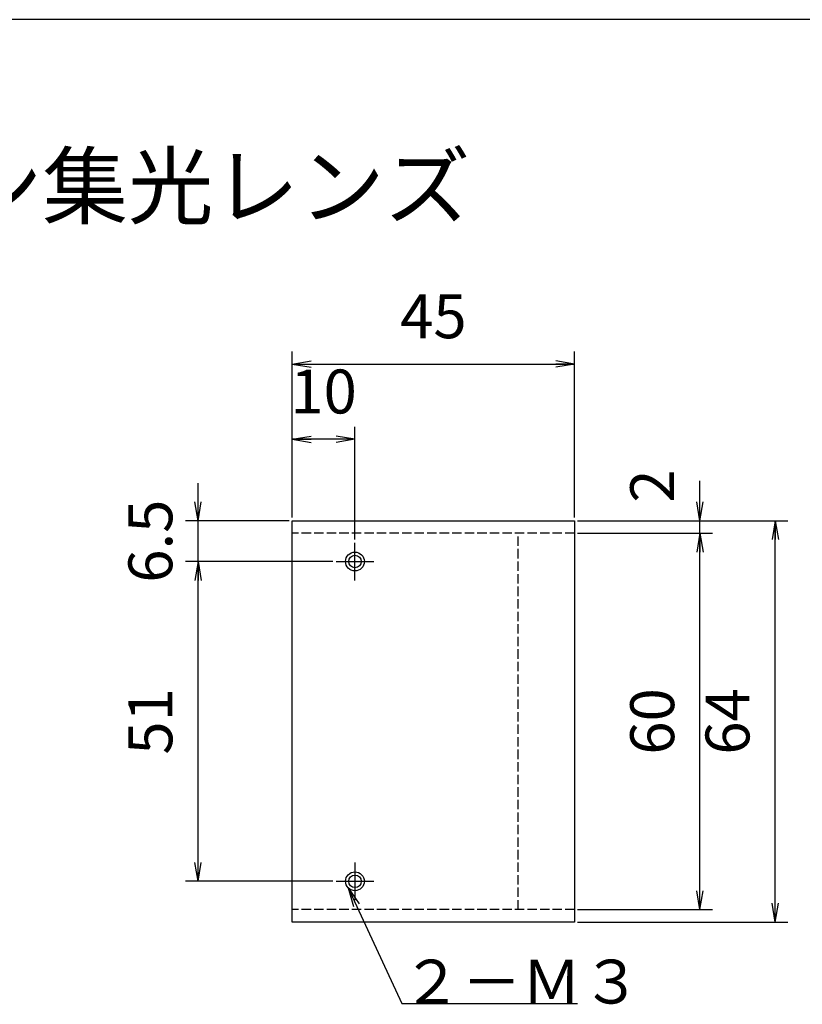
# Model space of a CAD drawing. Extents: x 18 to 402, y 3 to 287.
# Drawn here: x 172 to 296, y 130 to 287 of the extents above; entities that cross this region are included whole.
import ezdxf

# ---------------------------------------------------------------- set-up
doc = ezdxf.new("R2010")
doc.units = 0
doc.header["$LTSCALE"] = 0.25
doc.linetypes.add('DASHDOT', pattern=[50.5, 30, -9, 2.5, -9])
doc.linetypes.add('DOT', pattern=[8, 6, -2])
doc.layers.get('0').update_dxf_attribs({"linetype": 'CONTINUOUS'})
doc.layers.add('1', color=7, linetype='CONTINUOUS')
doc.layers.add('2', color=7, linetype='CONTINUOUS')
doc.styles.get("Standard").update_dxf_attribs({"font": 'txt', "bigfont": 'bigfont'})
doc.styles.add('ＭＳ_ゴシック', font='txt')
doc.dimstyles.get("Standard").update_dxf_attribs({"dimtxt": 0.18, "dimasz": 0.18, "dimexe": 0.18, "dimexo": 0.0625, "dimgap": 0.09, "dimtad": 0, "dimtih": 1, "dimtoh": 1, "dimdec": 4, "dimzin": 0, "dimtxsty": 'STANDARD', "dimcen": 0.09, "dimazin": 3, "dimtfac": 1, "dimtdec": 4, "dimtofl": 0, "dimtmove": 0, "dimatfit": 3, "dimtolj": 1, "dimtzin": 0})

# ---------------------------------------------------------------- blocks, each defined once
blk = doc.blocks.new('*G16')
at = {"layer": '1', "color": 7, "linetype": 'CONTINUOUS'}
blk.add_line((402.5, 286.92), (17.5, 286.92), dxfattribs=at)
blk = doc.blocks.new('_OPEN')
at = {"color": 0}
for q in [(-1, 0.167), (-1, -0.167), (-1, 0)]:
    blk.add_line((0, 0), q, dxfattribs=at)
blk = doc.blocks.new('DIM1')
at = {"layer": '2', "color": 7, "linetype": 'CONTINUOUS'}
for p, q in [((221.5, 200.5), (198, 200.5)), ((200, 149.5), (200, 200.5)), ((221.5, 149.5), (198, 149.5))]:
    blk.add_line(p, q, dxfattribs=at)
at = {"layer": '2', "color": 7, "linetype": 'CONTINUOUS', "xscale": 3, "yscale": 3, "zscale": 3}
for p, rotation in [((200, 200.5), 89.99999999999991), ((200, 149.5), 269.9999999999998)]:
    blk.add_blockref('_OPEN', p, dxfattribs=dict(at, rotation=rotation))
at = {"layer": '2', "color": 7, "linetype": 'CONTINUOUS', "insert": (198.07, 175), "char_height": 7, "width": 46.6667, "attachment_point": 8, "rotation": 90, "style": 'ＭＳ_ゴシック'}
blk.add_mtext('51', dxfattribs=at)
blk = doc.blocks.new('DIM2')
at = {"layer": '2', "color": 7, "linetype": 'CONTINUOUS'}
for p, q in [((200, 194.5), (200, 213)), ((214.5, 207), (198, 207)), ((221.5, 200.5), (198, 200.5))]:
    blk.add_line(p, q, dxfattribs=at)
at = {"layer": '2', "color": 7, "linetype": 'CONTINUOUS', "xscale": 3, "yscale": 3, "zscale": 3}
for p, rotation in [((200, 207), 269.9999999999998), ((200, 200.5), 89.99999999999959)]:
    blk.add_blockref('_OPEN', p, dxfattribs=dict(at, rotation=rotation))
at = {"layer": '2', "color": 7, "linetype": 'CONTINUOUS', "insert": (198.07, 203.75), "char_height": 7, "width": 71.6667, "attachment_point": 8, "rotation": 90, "style": 'ＭＳ_ゴシック'}
blk.add_mtext('6.5', dxfattribs=at)
blk = doc.blocks.new('DIM3')
at = {"layer": '2', "color": 7, "linetype": 'CONTINUOUS'}
for p, q in [((260.5, 205), (282, 205)), ((280, 145), (280, 205)), ((260.5, 145), (282, 145))]:
    blk.add_line(p, q, dxfattribs=at)
at = {"layer": '2', "color": 7, "linetype": 'CONTINUOUS', "xscale": 3, "yscale": 3, "zscale": 3}
for p, rotation in [((280, 205), 89.99999999999991), ((280, 145), 269.9999999999998)]:
    blk.add_blockref('_OPEN', p, dxfattribs=dict(at, rotation=rotation))
at = {"layer": '2', "color": 7, "linetype": 'CONTINUOUS', "insert": (278.07, 175), "char_height": 7, "width": 55, "attachment_point": 8, "rotation": 90, "style": 'ＭＳ_ゴシック'}
blk.add_mtext('60', dxfattribs=at)
blk = doc.blocks.new('DIM4')
at = {"layer": '2', "color": 7, "linetype": 'CONTINUOUS'}
for p, q in [((280, 202), (280, 213.38)), ((260.5, 207), (282, 207)), ((260.5, 205), (282, 205))]:
    blk.add_line(p, q, dxfattribs=at)
at = {"layer": '2', "color": 7, "linetype": 'CONTINUOUS', "xscale": 3, "yscale": 3, "zscale": 3, "rotation": 269.9999999999998}
blk.add_blockref('_OPEN', (280, 207), dxfattribs=at)
at = {"layer": '2', "color": 7, "linetype": 'CONTINUOUS', "insert": (278.07, 209.88), "char_height": 7, "width": 23.3333, "attachment_point": 7, "rotation": 90, "style": 'ＭＳ_ゴシック'}
blk.add_mtext('2', dxfattribs=at)
blk = doc.blocks.new('_NONE')
blk = doc.blocks.new('DIM5')
at = {"layer": '2', "color": 7, "linetype": 'CONTINUOUS'}
for p, q in [((215, 207.5), (215, 222)), ((225, 204), (225, 222)), ((225, 220), (215, 220))]:
    blk.add_line(p, q, dxfattribs=at)
at = {"layer": '2', "color": 7, "linetype": 'CONTINUOUS', "xscale": 3, "yscale": 3, "zscale": 3}
for p, rotation in [((215, 220), 179.9999999999998), ((225, 220), 359.9999999999997)]:
    blk.add_blockref('_OPEN', p, dxfattribs=dict(at, rotation=rotation))
at = {"layer": '2', "color": 7, "linetype": 'CONTINUOUS', "insert": (220, 221.93), "char_height": 7, "width": 51.6667, "attachment_point": 8, "style": 'ＭＳ_ゴシック'}
blk.add_mtext('10', dxfattribs=at)
blk = doc.blocks.new('DIM7')
at = {"layer": '2', "color": 7, "linetype": 'CONTINUOUS'}
for p, q in [((215, 207.5), (215, 234)), ((260, 207.5), (260, 234)), ((215, 232), (260, 232))]:
    blk.add_line(p, q, dxfattribs=at)
at = {"layer": '2', "color": 7, "linetype": 'CONTINUOUS', "xscale": 3, "yscale": 3, "zscale": 3}
for p, rotation in [((215, 232), 179.9999999999998), ((260, 232), 359.9999999999997)]:
    blk.add_blockref('_OPEN', p, dxfattribs=dict(at, rotation=rotation))
at = {"layer": '2', "color": 7, "linetype": 'CONTINUOUS', "insert": (237.5, 233.93), "char_height": 7, "width": 56.6667, "attachment_point": 8, "style": 'ＭＳ_ゴシック'}
blk.add_mtext('45', dxfattribs=at)
blk = doc.blocks.new('DIM8')
at = {"layer": '2', "color": 7, "linetype": 'CONTINUOUS'}
for p, q in [((260.5, 207), (294, 207)), ((292, 143), (292, 207)), ((260.5, 143), (294, 143))]:
    blk.add_line(p, q, dxfattribs=at)
at = {"layer": '2', "color": 7, "linetype": 'CONTINUOUS', "xscale": 3, "yscale": 3, "zscale": 3}
for p, rotation in [((292, 207), 89.99999999999991), ((292, 143), 269.9999999999998)]:
    blk.add_blockref('_OPEN', p, dxfattribs=dict(at, rotation=rotation))
at = {"layer": '2', "color": 7, "linetype": 'CONTINUOUS', "insert": (290.07, 175), "char_height": 7, "width": 56.6667, "attachment_point": 8, "rotation": 90, "style": 'ＭＳ_ゴシック'}
blk.add_mtext('64', dxfattribs=at)

msp = doc.modelspace()

# ---------------------------------------------------------------- linework, layer by layer
at = {"layer": '2', "color": 7, "linetype": 'DOT'}
for p, q in [((260, 205), (215, 205)), ((251, 145), (251, 205)), ((260, 145), (215, 145))]:
    msp.add_line(p, q, dxfattribs=at)
at = {"layer": '2', "color": 7, "linetype": 'DASHDOT'}
for p, q in [((225, 197.5), (225, 203.5)), ((222, 200.5), (228, 200.5)), ((225, 152.5), (225, 146.5)), ((222, 149.5), (228, 149.5))]:
    msp.add_line(p, q, dxfattribs=at)
at = {"layer": '2', "color": 7, "linetype": 'CONTINUOUS'}
for points in [[(215, 143), (215, 207), (260, 207), (260, 143), (215, 143)], [(223.939, 148.439), (232.459, 130), (260.459, 130)]]:
    msp.add_lwpolyline(points, dxfattribs=at)
for centre, radius in [((225, 200.5), 1.5), ((225, 200.5), 1), ((225, 149.5), 1.5), ((225, 149.5), 1)]:
    msp.add_circle(centre, radius, dxfattribs=at)

# ---------------------------------------------------------------- block references
msp.add_blockref('*G16', (0, 0))
at = {"layer": '2', "color": 7, "linetype": 'CONTINUOUS', "xscale": 3, "yscale": 3, "zscale": 3, "rotation": 114.7993957719388}
msp.add_blockref('_OPEN', (223.939, 148.439), dxfattribs=at)

# ---------------------------------------------------------------- texts
at = {"layer": '1', "color": 7, "linetype": 'CONTINUOUS', "insert": (38.745, 255.345), "char_height": 10, "width": 241.58105, "attachment_point": 7}
msp.add_mtext('{\\fＭＳ ゴシック;\\T0.750000;ライトガイド用ライン集光レンズ}', dxfattribs=at)
at = {"layer": '2', "color": 7, "linetype": 'CONTINUOUS', "insert": (232.459, 130), "char_height": 7, "width": 40.52414, "attachment_point": 7}
msp.add_mtext('{\\fＭＳ ゴシック;\\T0.750000;２－Ｍ３}', dxfattribs=at)

# ---------------------------------------------------------------- dimensions: what is measured, and where the dimension line sits
at = {"layer": '2', "color": 7, "linetype": 'CONTINUOUS'}
dim = msp.add_linear_dim(base=(260, 232), p1=(215, 207), p2=(260, 207), dimstyle='STANDARD', override={"dimscale": 1, "dimtxt": 7, "dimasz": 3, "dimexe": 2, "dimexo": 0.5, "dimgap": 0, "dimtad": 1, "dimtih": 0, "dimtoh": 0, "dimdec": 2, "dimzin": 8, "dimtxsty": 'ＭＳ_ゴシック', "dimblk1": 'OPEN', "dimblk2": 'OPEN', "dimsah": 1, "dimse1": 0, "dimse2": 0, "dimtix": 0, "dimtofl": 1, "dimtmove": 2, "dimatfit": 2, "dimtzin": 8}, dxfattribs=at)
dim.commit()
dim.dimension.update_dxf_attribs({"geometry": 'DIM7', "text_midpoint": (237.5, 237.429), "dimtype": 160})
for base, p1, p2, angle, override, picture, middle in [((200, 207), (222, 200.5), (215, 207), 90, {"dimscale": 1, "dimtxt": 7, "dimasz": 3, "dimexe": 2, "dimexo": 0.5, "dimgap": 0, "dimtad": 1, "dimtih": 0, "dimtoh": 0, "dimdec": 2, "dimzin": 8, "dimtxsty": 'ＭＳ_ゴシック', "dimblk1": 'OPEN', "dimblk2": 'OPEN', "dimsah": 1, "dimse1": 0, "dimse2": 0, "dimtix": 0, "dimtofl": 1, "dimtmove": 2, "dimatfit": 2, "dimtzin": 8}, 'DIM2', (194.571, 203.75)), ((280, 207), (260, 205), (260, 207), 90, {"dimscale": 1, "dimtxt": 7, "dimasz": 3, "dimexe": 2, "dimexo": 0.5, "dimgap": 0, "dimtad": 1, "dimtih": 0, "dimtoh": 0, "dimdec": 2, "dimzin": 8, "dimtxsty": 'ＭＳ_ゴシック', "dimblk1": 'NONE', "dimblk2": 'OPEN', "dimsah": 1, "dimse1": 0, "dimse2": 0, "dimtix": 0, "dimtofl": 1, "dimtmove": 2, "dimatfit": 2, "dimtzin": 8}, 'DIM4', (274.571, 211.625)), ((215, 220), (225, 203.5), (215, 207), 180, {"dimscale": 1, "dimtxt": 7, "dimasz": 3, "dimexe": 2, "dimexo": 0.5, "dimgap": 0, "dimtad": 1, "dimtih": 0, "dimtoh": 0, "dimdec": 2, "dimzin": 8, "dimtxsty": 'ＭＳ_ゴシック', "dimblk1": 'OPEN', "dimblk2": 'OPEN', "dimsah": 1, "dimse1": 0, "dimse2": 0, "dimtix": 0, "dimtofl": 1, "dimtmove": 2, "dimatfit": 2, "dimtzin": 8}, 'DIM5', (220, 225.429)), ((292, 207), (260, 143), (260, 207), 90, {"dimscale": 1, "dimtxt": 7, "dimasz": 3, "dimexe": 2, "dimexo": 0.5, "dimgap": 0, "dimtad": 1, "dimtih": 0, "dimtoh": 0, "dimdec": 2, "dimzin": 8, "dimtxsty": 'ＭＳ_ゴシック', "dimblk1": 'OPEN', "dimblk2": 'OPEN', "dimsah": 1, "dimse1": 0, "dimse2": 0, "dimtix": 0, "dimtofl": 1, "dimtmove": 2, "dimatfit": 2, "dimtzin": 8}, 'DIM8', (286.571, 175)), ((280, 205), (260, 145), (260, 205), 90, {"dimscale": 1, "dimtxt": 7, "dimasz": 3, "dimexe": 2, "dimexo": 0.5, "dimgap": 0, "dimtad": 1, "dimtih": 0, "dimtoh": 0, "dimdec": 2, "dimzin": 8, "dimtxsty": 'ＭＳ_ゴシック', "dimblk1": 'OPEN', "dimblk2": 'OPEN', "dimsah": 1, "dimse1": 0, "dimse2": 0, "dimtix": 0, "dimtofl": 1, "dimtmove": 2, "dimatfit": 2, "dimtzin": 8}, 'DIM3', (274.571, 175)), ((200, 200.5), (222, 149.5), (222, 200.5), 90, {"dimscale": 1, "dimtxt": 7, "dimasz": 3, "dimexe": 2, "dimexo": 0.5, "dimgap": 0, "dimtad": 1, "dimtih": 0, "dimtoh": 0, "dimdec": 2, "dimzin": 8, "dimtxsty": 'ＭＳ_ゴシック', "dimblk1": 'OPEN', "dimblk2": 'OPEN', "dimsah": 1, "dimse1": 0, "dimse2": 0, "dimtix": 0, "dimtofl": 1, "dimtmove": 2, "dimatfit": 2, "dimtzin": 8}, 'DIM1', (194.571, 175))]:
    dim = msp.add_linear_dim(base=base, p1=p1, p2=p2, angle=angle, dimstyle='STANDARD', override=override, dxfattribs=at)
    dim.commit()
    dim.dimension.update_dxf_attribs({"geometry": picture, "text_midpoint": middle, "dimtype": 160})

doc.saveas('drawing.dxf')
